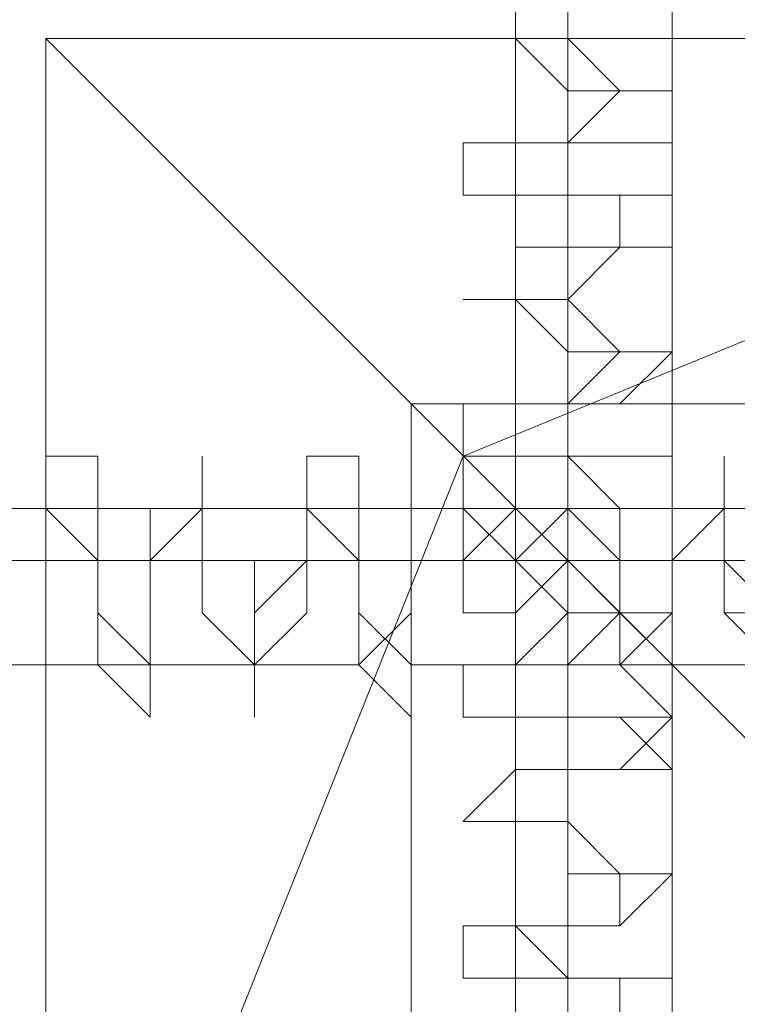
# Model space of a CAD drawing. Units: millimetres. Extents: x -2201 to 9029, y -5347 to 5988.
# Drawn here: x -38 to -27, y 9 to 25 of the extents above; entities that cross this region are included whole.
import ezdxf

# ---------------------------------------------------------------- set-up
doc = ezdxf.new("R2010")
doc.units = ezdxf.units.MM

# ---------------------------------------------------------------- blocks, each defined once
blk = doc.blocks.new('WMF0')
at = {"color": 251, "lineweight": 0}
for points in [[(3166.6607, -5001.0954), (3166.6607, -5005.5361), (3166.6607, -5006.3436)], [(3166.6607, -5001.0954), (3166.6607, -5005.5361), (3166.6607, -5006.3436)], [(3166.6607, -5001.0954), (3166.6607, -5005.5361), (3166.6607, -5006.3436)], [(3166.6607, -5001.0954), (3166.6607, -5005.5361), (3166.6607, -5006.3436)], [(3166.6607, -5001.0954), (3166.6607, -5005.5361), (3166.6607, -5006.3436)], [(3167.0644, -5001.0954), (3167.0644, -5006.3436)], [(3167.0644, -5001.0954), (3167.0644, -5005.5361)], [(3167.0644, -5001.0954), (3167.0644, -5006.3436)], [(3167.0644, -5001.0954), (3167.0644, -5005.5361)], [(3167.0644, -5001.0954), (3167.0644, -5006.3436)], [(3167.0644, -5001.0954), (3167.0644, -5005.5361)], [(3167.0644, -5001.0954), (3167.0644, -5006.3436)], [(3167.0644, -5001.0954), (3167.0644, -5005.5361)], [(3167.0644, -5001.0954), (3167.0644, -5006.3436)], [(3167.0644, -5001.0954), (3167.0644, -5005.5361)], [(3167.8718, -5001.0954), (3167.8718, -5005.9399)], [(3167.8718, -5001.0954), (3167.8718, -5005.9399)], [(3167.8718, -5001.0954), (3167.8718, -5005.9399)], [(3167.8718, -5001.0954), (3167.8718, -5005.9399)], [(3167.8718, -5001.0954), (3167.8718, -5005.9399)], [(3166.6607, -5005.5361), (3166.257, -5005.5361)], [(3166.257, -5005.5361), (3166.6607, -5005.5361)], [(3167.8718, -5013.2065), (3167.8718, -5012.8028), (3167.4681, -5012.8028), (3167.0644, -5012.8028), (3166.6607, -5012.8028), (3166.257, -5012.8028), (3166.257, -5012.3991), (3166.6607, -5012.3991), (3167.0644, -5012.3991), (3167.4681, -5012.3991), (3167.4681, -5011.9954), (3167.8718, -5011.9954), (3167.4681, -5011.9954), (3167.0644, -5011.9954), (3167.0644, -5011.5917), (3166.6607, -5011.5917), (3166.257, -5011.5917), (3166.6607, -5011.188), (3167.0644, -5011.188), (3167.4681, -5011.188), (3167.8718, -5011.188), (3167.8718, -5010.7843), (3167.4681, -5010.7843), (3167.0644, -5010.7843), (3166.6607, -5010.7843), (3166.257, -5010.7843), (3166.257, -5010.3806), (3166.6607, -5010.3806), (3167.0644, -5010.3806), (3167.4681, -5010.3806), (3167.4681, -5009.9769), (3167.8718, -5009.9769), (3167.4681, -5009.9769), (3167.0644, -5009.9769), (3167.0644, -5009.5732), (3166.6607, -5009.5732), (3166.257, -5009.5732), (3166.6607, -5009.1695), (3167.0644, -5009.1695), (3167.4681, -5009.1695), (3167.8718, -5009.1695), (3167.8718, -5008.7658), (3167.4681, -5008.7658), (3167.0644, -5008.7658), (3166.6607, -5008.7658), (3166.257, -5008.7658), (3166.257, -5008.3621), (3166.6607, -5008.3621), (3167.0644, -5008.3621), (3167.4681, -5008.3621), (3167.8718, -5008.3621), (3167.8718, -5007.9584), (3167.4681, -5007.9584), (3167.0644, -5007.9584), (3166.6607, -5007.5547), (3166.257, -5007.5547), (3166.6607, -5007.5547), (3166.6607, -5007.151), (3167.0644, -5007.151), (3167.4681, -5007.151), (3167.8718, -5007.151), (3167.8718, -5006.7473), (3167.4681, -5006.7473), (3167.0644, -5006.7473), (3166.6607, -5006.7473), (3166.257, -5006.7473), (3166.257, -5006.3436), (3166.6607, -5006.3436), (3167.0644, -5006.3436), (3167.4681, -5006.3436), (3167.8718, -5006.3436), (3167.8718, -5005.9399), (3167.4681, -5005.9399), (3167.0644, -5005.9399), (3166.6607, -5005.5361), (3166.257, -5005.5361)], [(3166.6607, -5005.5361), (3166.257, -5005.5361)], [(3166.257, -5005.5361), (3166.6607, -5005.5361)], [(3167.8718, -5013.2065), (3167.8718, -5012.8028), (3167.4681, -5012.8028), (3167.0644, -5012.8028), (3166.6607, -5012.8028), (3166.257, -5012.8028), (3166.257, -5012.3991), (3166.6607, -5012.3991), (3167.0644, -5012.3991), (3167.4681, -5012.3991), (3167.4681, -5011.9954), (3167.8718, -5011.9954), (3167.4681, -5011.9954), (3167.0644, -5011.9954), (3167.0644, -5011.5917), (3166.6607, -5011.5917), (3166.257, -5011.5917), (3166.6607, -5011.188), (3167.0644, -5011.188), (3167.4681, -5011.188), (3167.8718, -5011.188), (3167.8718, -5010.7843), (3167.4681, -5010.7843), (3167.0644, -5010.7843), (3166.6607, -5010.7843), (3166.257, -5010.7843), (3166.257, -5010.3806), (3166.6607, -5010.3806), (3167.0644, -5010.3806), (3167.4681, -5010.3806), (3167.4681, -5009.9769), (3167.8718, -5009.9769), (3167.4681, -5009.9769), (3167.0644, -5009.9769), (3167.0644, -5009.5732), (3166.6607, -5009.5732), (3166.257, -5009.5732), (3166.6607, -5009.1695), (3167.0644, -5009.1695), (3167.4681, -5009.1695), (3167.8718, -5009.1695), (3167.8718, -5008.7658), (3167.4681, -5008.7658), (3167.0644, -5008.7658), (3166.6607, -5008.7658), (3166.257, -5008.7658), (3166.257, -5008.3621), (3166.6607, -5008.3621), (3167.0644, -5008.3621), (3167.4681, -5008.3621), (3167.8718, -5008.3621), (3167.8718, -5007.9584), (3167.4681, -5007.9584), (3167.0644, -5007.9584), (3166.6607, -5007.5547), (3166.257, -5007.5547), (3166.6607, -5007.5547), (3166.6607, -5007.151), (3167.0644, -5007.151), (3167.4681, -5007.151), (3167.8718, -5007.151), (3167.8718, -5006.7473), (3167.4681, -5006.7473), (3167.0644, -5006.7473), (3166.6607, -5006.7473), (3166.257, -5006.7473), (3166.257, -5006.3436), (3166.6607, -5006.3436), (3167.0644, -5006.3436), (3167.4681, -5006.3436), (3167.8718, -5006.3436), (3167.8718, -5005.9399), (3167.4681, -5005.9399), (3167.0644, -5005.9399), (3166.6607, -5005.5361), (3166.257, -5005.5361)], [(3166.6607, -5005.5361), (3166.257, -5005.5361)], [(3166.257, -5005.5361), (3166.6607, -5005.5361)], [(3167.8718, -5013.2065), (3167.8718, -5012.8028), (3167.4681, -5012.8028), (3167.0644, -5012.8028), (3166.6607, -5012.8028), (3166.257, -5012.8028), (3166.257, -5012.3991), (3166.6607, -5012.3991), (3167.0644, -5012.3991), (3167.4681, -5012.3991), (3167.4681, -5011.9954), (3167.8718, -5011.9954), (3167.4681, -5011.9954), (3167.0644, -5011.9954), (3167.0644, -5011.5917), (3166.6607, -5011.5917), (3166.257, -5011.5917), (3166.6607, -5011.188), (3167.0644, -5011.188), (3167.4681, -5011.188), (3167.8718, -5011.188), (3167.8718, -5010.7843), (3167.4681, -5010.7843), (3167.0644, -5010.7843), (3166.6607, -5010.7843), (3166.257, -5010.7843), (3166.257, -5010.3806), (3166.6607, -5010.3806), (3167.0644, -5010.3806), (3167.4681, -5010.3806), (3167.4681, -5009.9769), (3167.8718, -5009.9769), (3167.4681, -5009.9769), (3167.0644, -5009.9769), (3167.0644, -5009.5732), (3166.6607, -5009.5732), (3166.257, -5009.5732), (3166.6607, -5009.1695), (3167.0644, -5009.1695), (3167.4681, -5009.1695), (3167.8718, -5009.1695), (3167.8718, -5008.7658), (3167.4681, -5008.7658), (3167.0644, -5008.7658), (3166.6607, -5008.7658), (3166.257, -5008.7658), (3166.257, -5008.3621), (3166.6607, -5008.3621), (3167.0644, -5008.3621), (3167.4681, -5008.3621), (3167.8718, -5008.3621), (3167.8718, -5007.9584), (3167.4681, -5007.9584), (3167.0644, -5007.9584), (3166.6607, -5007.5547), (3166.257, -5007.5547), (3166.6607, -5007.5547), (3166.6607, -5007.151), (3167.0644, -5007.151), (3167.4681, -5007.151), (3167.8718, -5007.151), (3167.8718, -5006.7473), (3167.4681, -5006.7473), (3167.0644, -5006.7473), (3166.6607, -5006.7473), (3166.257, -5006.7473), (3166.257, -5006.3436), (3166.6607, -5006.3436), (3167.0644, -5006.3436), (3167.4681, -5006.3436), (3167.8718, -5006.3436), (3167.8718, -5005.9399), (3167.4681, -5005.9399), (3167.0644, -5005.9399), (3166.6607, -5005.5361), (3166.257, -5005.5361)], [(3166.6607, -5005.5361), (3166.257, -5005.5361)], [(3166.257, -5005.5361), (3166.6607, -5005.5361)], [(3167.8718, -5013.2065), (3167.8718, -5012.8028), (3167.4681, -5012.8028), (3167.0644, -5012.8028), (3166.6607, -5012.8028), (3166.257, -5012.8028), (3166.257, -5012.3991), (3166.6607, -5012.3991), (3167.0644, -5012.3991), (3167.4681, -5012.3991), (3167.4681, -5011.9954), (3167.8718, -5011.9954), (3167.4681, -5011.9954), (3167.0644, -5011.9954), (3167.0644, -5011.5917), (3166.6607, -5011.5917), (3166.257, -5011.5917), (3166.6607, -5011.188), (3167.0644, -5011.188), (3167.4681, -5011.188), (3167.8718, -5011.188), (3167.8718, -5010.7843), (3167.4681, -5010.7843), (3167.0644, -5010.7843), (3166.6607, -5010.7843), (3166.257, -5010.7843), (3166.257, -5010.3806), (3166.6607, -5010.3806), (3167.0644, -5010.3806), (3167.4681, -5010.3806), (3167.4681, -5009.9769), (3167.8718, -5009.9769), (3167.4681, -5009.9769), (3167.0644, -5009.9769), (3167.0644, -5009.5732), (3166.6607, -5009.5732), (3166.257, -5009.5732), (3166.6607, -5009.1695), (3167.0644, -5009.1695), (3167.4681, -5009.1695), (3167.8718, -5009.1695), (3167.8718, -5008.7658), (3167.4681, -5008.7658), (3167.0644, -5008.7658), (3166.6607, -5008.7658), (3166.257, -5008.7658), (3166.257, -5008.3621), (3166.6607, -5008.3621), (3167.0644, -5008.3621), (3167.4681, -5008.3621), (3167.8718, -5008.3621), (3167.8718, -5007.9584), (3167.4681, -5007.9584), (3167.0644, -5007.9584), (3166.6607, -5007.5547), (3166.257, -5007.5547), (3166.6607, -5007.5547), (3166.6607, -5007.151), (3167.0644, -5007.151), (3167.4681, -5007.151), (3167.8718, -5007.151), (3167.8718, -5006.7473), (3167.4681, -5006.7473), (3167.0644, -5006.7473), (3166.6607, -5006.7473), (3166.257, -5006.7473), (3166.257, -5006.3436), (3166.6607, -5006.3436), (3167.0644, -5006.3436), (3167.4681, -5006.3436), (3167.8718, -5006.3436), (3167.8718, -5005.9399), (3167.4681, -5005.9399), (3167.0644, -5005.9399), (3166.6607, -5005.5361), (3166.257, -5005.5361)], [(3166.6607, -5005.5361), (3166.257, -5005.5361)], [(3166.257, -5005.5361), (3166.6607, -5005.5361)], [(3167.8718, -5013.2065), (3167.8718, -5012.8028), (3167.4681, -5012.8028), (3167.0644, -5012.8028), (3166.6607, -5012.8028), (3166.257, -5012.8028), (3166.257, -5012.3991), (3166.6607, -5012.3991), (3167.0644, -5012.3991), (3167.4681, -5012.3991), (3167.4681, -5011.9954), (3167.8718, -5011.9954), (3167.4681, -5011.9954), (3167.0644, -5011.9954), (3167.0644, -5011.5917), (3166.6607, -5011.5917), (3166.257, -5011.5917), (3166.6607, -5011.188), (3167.0644, -5011.188), (3167.4681, -5011.188), (3167.8718, -5011.188), (3167.8718, -5010.7843), (3167.4681, -5010.7843), (3167.0644, -5010.7843), (3166.6607, -5010.7843), (3166.257, -5010.7843), (3166.257, -5010.3806), (3166.6607, -5010.3806), (3167.0644, -5010.3806), (3167.4681, -5010.3806), (3167.4681, -5009.9769), (3167.8718, -5009.9769), (3167.4681, -5009.9769), (3167.0644, -5009.9769), (3167.0644, -5009.5732), (3166.6607, -5009.5732), (3166.257, -5009.5732), (3166.6607, -5009.1695), (3167.0644, -5009.1695), (3167.4681, -5009.1695), (3167.8718, -5009.1695), (3167.8718, -5008.7658), (3167.4681, -5008.7658), (3167.0644, -5008.7658), (3166.6607, -5008.7658), (3166.257, -5008.7658), (3166.257, -5008.3621), (3166.6607, -5008.3621), (3167.0644, -5008.3621), (3167.4681, -5008.3621), (3167.8718, -5008.3621), (3167.8718, -5007.9584), (3167.4681, -5007.9584), (3167.0644, -5007.9584), (3166.6607, -5007.5547), (3166.257, -5007.5547), (3166.6607, -5007.5547), (3166.6607, -5007.151), (3167.0644, -5007.151), (3167.4681, -5007.151), (3167.8718, -5007.151), (3167.8718, -5006.7473), (3167.4681, -5006.7473), (3167.0644, -5006.7473), (3166.6607, -5006.7473), (3166.257, -5006.7473), (3166.257, -5006.3436), (3166.6607, -5006.3436), (3167.0644, -5006.3436), (3167.4681, -5006.3436), (3167.8718, -5006.3436), (3167.8718, -5005.9399), (3167.4681, -5005.9399), (3167.0644, -5005.9399), (3166.6607, -5005.5361), (3166.257, -5005.5361)], [(3167.8718, -5013.2065), (3167.8718, -5012.8028), (3167.4681, -5012.8028), (3167.0644, -5012.8028), (3166.6607, -5012.3991), (3167.0644, -5012.3991), (3167.0644, -5011.9954), (3167.4681, -5011.9954), (3167.8718, -5011.9954), (3167.4681, -5011.9954), (3167.0644, -5011.5917), (3166.6607, -5011.5917), (3166.6607, -5011.188), (3167.0644, -5011.188), (3167.4681, -5011.188), (3167.8718, -5010.7843), (3167.4681, -5010.7843), (3167.0644, -5010.7843), (3166.6607, -5010.7843), (3166.6607, -5010.3806), (3167.0644, -5010.3806), (3167.4681, -5009.9769), (3167.8718, -5009.9769), (3167.4681, -5009.9769), (3167.0644, -5009.5732), (3166.6607, -5009.5732), (3166.6607, -5009.1695), (3167.0644, -5009.1695), (3167.4681, -5009.1695), (3167.8718, -5009.1695), (3167.8718, -5008.7658), (3167.4681, -5008.7658), (3167.0644, -5008.7658), (3166.6607, -5008.7658), (3166.6607, -5008.3621), (3167.0644, -5008.3621), (3167.4681, -5007.9584), (3167.8718, -5007.9584), (3167.4681, -5007.9584), (3167.0644, -5007.5547), (3166.6607, -5007.5547), (3166.6607, -5007.151), (3167.0644, -5007.151), (3167.4681, -5007.151), (3167.8718, -5007.151), (3167.8718, -5006.7473), (3167.4681, -5006.7473), (3167.0644, -5006.7473), (3166.6607, -5006.7473), (3166.6607, -5006.3436), (3167.0644, -5006.3436), (3167.4681, -5005.9399), (3167.8718, -5005.9399), (3167.4681, -5005.9399), (3167.0644, -5005.5361), (3166.6607, -5005.5361)], [(3166.6607, -5005.5361), (3167.0644, -5005.9399), (3167.4681, -5005.9399), (3167.8718, -5005.9399), (3167.8718, -5006.3436), (3167.4681, -5006.3436), (3167.0644, -5006.3436), (3166.6607, -5006.3436), (3166.6607, -5006.7473), (3167.0644, -5006.7473), (3167.4681, -5006.7473), (3167.4681, -5007.151), (3167.8718, -5007.151), (3167.4681, -5007.151), (3167.0644, -5007.5547), (3166.6607, -5007.5547), (3167.0644, -5007.9584), (3167.4681, -5007.9584), (3167.8718, -5007.9584), (3167.4681, -5008.3621), (3167.0644, -5008.3621), (3166.6607, -5008.3621), (3166.6607, -5008.7658), (3167.0644, -5008.7658), (3167.4681, -5009.1695), (3167.8718, -5009.1695), (3167.4681, -5009.1695), (3167.0644, -5009.1695), (3166.6607, -5009.5732), (3167.0644, -5009.9769), (3167.4681, -5009.9769), (3167.8718, -5009.9769), (3167.4681, -5010.3806), (3167.0644, -5010.3806), (3166.6607, -5010.3806), (3166.6607, -5010.7843), (3167.0644, -5010.7843), (3167.4681, -5010.7843), (3167.8718, -5011.188), (3167.4681, -5011.188), (3167.0644, -5011.188), (3167.0644, -5011.5917), (3166.6607, -5011.5917), (3167.0644, -5011.5917), (3167.0644, -5011.9954), (3167.4681, -5011.9954), (3167.8718, -5011.9954), (3167.4681, -5012.3991), (3167.0644, -5012.3991), (3166.6607, -5012.3991), (3166.6607, -5012.8028), (3167.0644, -5012.8028), (3167.4681, -5012.8028), (3167.4681, -5013.2065)], [(3167.8718, -5013.2065), (3167.8718, -5012.8028), (3167.4681, -5012.8028), (3167.0644, -5012.8028), (3166.6607, -5012.3991), (3167.0644, -5012.3991), (3167.0644, -5011.9954), (3167.4681, -5011.9954), (3167.8718, -5011.9954), (3167.4681, -5011.9954), (3167.0644, -5011.5917), (3166.6607, -5011.5917), (3166.6607, -5011.188), (3167.0644, -5011.188), (3167.4681, -5011.188), (3167.8718, -5010.7843), (3167.4681, -5010.7843), (3167.0644, -5010.7843), (3166.6607, -5010.7843), (3166.6607, -5010.3806), (3167.0644, -5010.3806), (3167.4681, -5009.9769), (3167.8718, -5009.9769), (3167.4681, -5009.9769), (3167.0644, -5009.5732), (3166.6607, -5009.5732), (3166.6607, -5009.1695), (3167.0644, -5009.1695), (3167.4681, -5009.1695), (3167.8718, -5009.1695), (3167.8718, -5008.7658), (3167.4681, -5008.7658), (3167.0644, -5008.7658), (3166.6607, -5008.7658), (3166.6607, -5008.3621), (3167.0644, -5008.3621), (3167.4681, -5007.9584), (3167.8718, -5007.9584), (3167.4681, -5007.9584), (3167.0644, -5007.5547), (3166.6607, -5007.5547), (3166.6607, -5007.151), (3167.0644, -5007.151), (3167.4681, -5007.151), (3167.8718, -5007.151), (3167.8718, -5006.7473), (3167.4681, -5006.7473), (3167.0644, -5006.7473), (3166.6607, -5006.7473), (3166.6607, -5006.3436), (3167.0644, -5006.3436), (3167.4681, -5005.9399), (3167.8718, -5005.9399), (3167.4681, -5005.9399), (3167.0644, -5005.5361), (3166.6607, -5005.5361)], [(3166.6607, -5005.5361), (3167.0644, -5005.9399), (3167.4681, -5005.9399), (3167.8718, -5005.9399), (3167.8718, -5006.3436), (3167.4681, -5006.3436), (3167.0644, -5006.3436), (3166.6607, -5006.3436), (3166.6607, -5006.7473), (3167.0644, -5006.7473), (3167.4681, -5006.7473), (3167.4681, -5007.151), (3167.8718, -5007.151), (3167.4681, -5007.151), (3167.0644, -5007.5547), (3166.6607, -5007.5547), (3167.0644, -5007.9584), (3167.4681, -5007.9584), (3167.8718, -5007.9584), (3167.4681, -5008.3621), (3167.0644, -5008.3621), (3166.6607, -5008.3621), (3166.6607, -5008.7658), (3167.0644, -5008.7658), (3167.4681, -5009.1695), (3167.8718, -5009.1695), (3167.4681, -5009.1695), (3167.0644, -5009.1695), (3166.6607, -5009.5732), (3167.0644, -5009.9769), (3167.4681, -5009.9769), (3167.8718, -5009.9769), (3167.4681, -5010.3806), (3167.0644, -5010.3806), (3166.6607, -5010.3806), (3166.6607, -5010.7843), (3167.0644, -5010.7843), (3167.4681, -5010.7843), (3167.8718, -5011.188), (3167.4681, -5011.188), (3167.0644, -5011.188), (3167.0644, -5011.5917), (3166.6607, -5011.5917), (3167.0644, -5011.5917), (3167.0644, -5011.9954), (3167.4681, -5011.9954), (3167.8718, -5011.9954), (3167.4681, -5012.3991), (3167.0644, -5012.3991), (3166.6607, -5012.3991), (3166.6607, -5012.8028), (3167.0644, -5012.8028), (3167.4681, -5012.8028), (3167.4681, -5013.2065)], [(3167.8718, -5013.2065), (3167.8718, -5012.8028), (3167.4681, -5012.8028), (3167.0644, -5012.8028), (3166.6607, -5012.3991), (3167.0644, -5012.3991), (3167.0644, -5011.9954), (3167.4681, -5011.9954), (3167.8718, -5011.9954), (3167.4681, -5011.9954), (3167.0644, -5011.5917), (3166.6607, -5011.5917), (3166.6607, -5011.188), (3167.0644, -5011.188), (3167.4681, -5011.188), (3167.8718, -5010.7843), (3167.4681, -5010.7843), (3167.0644, -5010.7843), (3166.6607, -5010.7843), (3166.6607, -5010.3806), (3167.0644, -5010.3806), (3167.4681, -5009.9769), (3167.8718, -5009.9769), (3167.4681, -5009.9769), (3167.0644, -5009.5732), (3166.6607, -5009.5732), (3166.6607, -5009.1695), (3167.0644, -5009.1695), (3167.4681, -5009.1695), (3167.8718, -5009.1695), (3167.8718, -5008.7658), (3167.4681, -5008.7658), (3167.0644, -5008.7658), (3166.6607, -5008.7658), (3166.6607, -5008.3621), (3167.0644, -5008.3621), (3167.4681, -5007.9584), (3167.8718, -5007.9584), (3167.4681, -5007.9584), (3167.0644, -5007.5547), (3166.6607, -5007.5547), (3166.6607, -5007.151), (3167.0644, -5007.151), (3167.4681, -5007.151), (3167.8718, -5007.151), (3167.8718, -5006.7473), (3167.4681, -5006.7473), (3167.0644, -5006.7473), (3166.6607, -5006.7473), (3166.6607, -5006.3436), (3167.0644, -5006.3436), (3167.4681, -5005.9399), (3167.8718, -5005.9399), (3167.4681, -5005.9399), (3167.0644, -5005.5361), (3166.6607, -5005.5361)], [(3166.6607, -5005.5361), (3167.0644, -5005.9399), (3167.4681, -5005.9399), (3167.8718, -5005.9399), (3167.8718, -5006.3436), (3167.4681, -5006.3436), (3167.0644, -5006.3436), (3166.6607, -5006.3436), (3166.6607, -5006.7473), (3167.0644, -5006.7473), (3167.4681, -5006.7473), (3167.4681, -5007.151), (3167.8718, -5007.151), (3167.4681, -5007.151), (3167.0644, -5007.5547), (3166.6607, -5007.5547), (3167.0644, -5007.9584), (3167.4681, -5007.9584), (3167.8718, -5007.9584), (3167.4681, -5008.3621), (3167.0644, -5008.3621), (3166.6607, -5008.3621), (3166.6607, -5008.7658), (3167.0644, -5008.7658), (3167.4681, -5009.1695), (3167.8718, -5009.1695), (3167.4681, -5009.1695), (3167.0644, -5009.1695), (3166.6607, -5009.5732), (3167.0644, -5009.9769), (3167.4681, -5009.9769), (3167.8718, -5009.9769), (3167.4681, -5010.3806), (3167.0644, -5010.3806), (3166.6607, -5010.3806), (3166.6607, -5010.7843), (3167.0644, -5010.7843), (3167.4681, -5010.7843), (3167.8718, -5011.188), (3167.4681, -5011.188), (3167.0644, -5011.188), (3167.0644, -5011.5917), (3166.6607, -5011.5917), (3167.0644, -5011.5917), (3167.0644, -5011.9954), (3167.4681, -5011.9954), (3167.8718, -5011.9954), (3167.4681, -5012.3991), (3167.0644, -5012.3991), (3166.6607, -5012.3991), (3166.6607, -5012.8028), (3167.0644, -5012.8028), (3167.4681, -5012.8028), (3167.4681, -5013.2065)], [(3167.8718, -5013.2065), (3167.8718, -5012.8028), (3167.4681, -5012.8028), (3167.0644, -5012.8028), (3166.6607, -5012.3991), (3167.0644, -5012.3991), (3167.0644, -5011.9954), (3167.4681, -5011.9954), (3167.8718, -5011.9954), (3167.4681, -5011.9954), (3167.0644, -5011.5917), (3166.6607, -5011.5917), (3166.6607, -5011.188), (3167.0644, -5011.188), (3167.4681, -5011.188), (3167.8718, -5010.7843), (3167.4681, -5010.7843), (3167.0644, -5010.7843), (3166.6607, -5010.7843), (3166.6607, -5010.3806), (3167.0644, -5010.3806), (3167.4681, -5009.9769), (3167.8718, -5009.9769), (3167.4681, -5009.9769), (3167.0644, -5009.5732), (3166.6607, -5009.5732), (3166.6607, -5009.1695), (3167.0644, -5009.1695), (3167.4681, -5009.1695), (3167.8718, -5009.1695), (3167.8718, -5008.7658), (3167.4681, -5008.7658), (3167.0644, -5008.7658), (3166.6607, -5008.7658), (3166.6607, -5008.3621), (3167.0644, -5008.3621), (3167.4681, -5007.9584), (3167.8718, -5007.9584), (3167.4681, -5007.9584), (3167.0644, -5007.5547), (3166.6607, -5007.5547), (3166.6607, -5007.151), (3167.0644, -5007.151), (3167.4681, -5007.151), (3167.8718, -5007.151), (3167.8718, -5006.7473), (3167.4681, -5006.7473), (3167.0644, -5006.7473), (3166.6607, -5006.7473), (3166.6607, -5006.3436), (3167.0644, -5006.3436), (3167.4681, -5005.9399), (3167.8718, -5005.9399), (3167.4681, -5005.9399), (3167.0644, -5005.5361), (3166.6607, -5005.5361)], [(3166.6607, -5005.5361), (3167.0644, -5005.9399), (3167.4681, -5005.9399), (3167.8718, -5005.9399), (3167.8718, -5006.3436), (3167.4681, -5006.3436), (3167.0644, -5006.3436), (3166.6607, -5006.3436), (3166.6607, -5006.7473), (3167.0644, -5006.7473), (3167.4681, -5006.7473), (3167.4681, -5007.151), (3167.8718, -5007.151), (3167.4681, -5007.151), (3167.0644, -5007.5547), (3166.6607, -5007.5547), (3167.0644, -5007.9584), (3167.4681, -5007.9584), (3167.8718, -5007.9584), (3167.4681, -5008.3621), (3167.0644, -5008.3621), (3166.6607, -5008.3621), (3166.6607, -5008.7658), (3167.0644, -5008.7658), (3167.4681, -5009.1695), (3167.8718, -5009.1695), (3167.4681, -5009.1695), (3167.0644, -5009.1695), (3166.6607, -5009.5732), (3167.0644, -5009.9769), (3167.4681, -5009.9769), (3167.8718, -5009.9769), (3167.4681, -5010.3806), (3167.0644, -5010.3806), (3166.6607, -5010.3806), (3166.6607, -5010.7843), (3167.0644, -5010.7843), (3167.4681, -5010.7843), (3167.8718, -5011.188), (3167.4681, -5011.188), (3167.0644, -5011.188), (3167.0644, -5011.5917), (3166.6607, -5011.5917), (3167.0644, -5011.5917), (3167.0644, -5011.9954), (3167.4681, -5011.9954), (3167.8718, -5011.9954), (3167.4681, -5012.3991), (3167.0644, -5012.3991), (3166.6607, -5012.3991), (3166.6607, -5012.8028), (3167.0644, -5012.8028), (3167.4681, -5012.8028), (3167.4681, -5013.2065)], [(3167.8718, -5013.2065), (3167.8718, -5012.8028), (3167.4681, -5012.8028), (3167.0644, -5012.8028), (3166.6607, -5012.3991), (3167.0644, -5012.3991), (3167.0644, -5011.9954), (3167.4681, -5011.9954), (3167.8718, -5011.9954), (3167.4681, -5011.9954), (3167.0644, -5011.5917), (3166.6607, -5011.5917), (3166.6607, -5011.188), (3167.0644, -5011.188), (3167.4681, -5011.188), (3167.8718, -5010.7843), (3167.4681, -5010.7843), (3167.0644, -5010.7843), (3166.6607, -5010.7843), (3166.6607, -5010.3806), (3167.0644, -5010.3806), (3167.4681, -5009.9769), (3167.8718, -5009.9769), (3167.4681, -5009.9769), (3167.0644, -5009.5732), (3166.6607, -5009.5732), (3166.6607, -5009.1695), (3167.0644, -5009.1695), (3167.4681, -5009.1695), (3167.8718, -5009.1695), (3167.8718, -5008.7658), (3167.4681, -5008.7658), (3167.0644, -5008.7658), (3166.6607, -5008.7658), (3166.6607, -5008.3621), (3167.0644, -5008.3621), (3167.4681, -5007.9584), (3167.8718, -5007.9584), (3167.4681, -5007.9584), (3167.0644, -5007.5547), (3166.6607, -5007.5547), (3166.6607, -5007.151), (3167.0644, -5007.151), (3167.4681, -5007.151), (3167.8718, -5007.151), (3167.8718, -5006.7473), (3167.4681, -5006.7473), (3167.0644, -5006.7473), (3166.6607, -5006.7473), (3166.6607, -5006.3436), (3167.0644, -5006.3436), (3167.4681, -5005.9399), (3167.8718, -5005.9399), (3167.4681, -5005.9399), (3167.0644, -5005.5361), (3166.6607, -5005.5361)], [(3166.6607, -5005.5361), (3167.0644, -5005.9399), (3167.4681, -5005.9399), (3167.8718, -5005.9399), (3167.8718, -5006.3436), (3167.4681, -5006.3436), (3167.0644, -5006.3436), (3166.6607, -5006.3436), (3166.6607, -5006.7473), (3167.0644, -5006.7473), (3167.4681, -5006.7473), (3167.4681, -5007.151), (3167.8718, -5007.151), (3167.4681, -5007.151), (3167.0644, -5007.5547), (3166.6607, -5007.5547), (3167.0644, -5007.9584), (3167.4681, -5007.9584), (3167.8718, -5007.9584), (3167.4681, -5008.3621), (3167.0644, -5008.3621), (3166.6607, -5008.3621), (3166.6607, -5008.7658), (3167.0644, -5008.7658), (3167.4681, -5009.1695), (3167.8718, -5009.1695), (3167.4681, -5009.1695), (3167.0644, -5009.1695), (3166.6607, -5009.5732), (3167.0644, -5009.9769), (3167.4681, -5009.9769), (3167.8718, -5009.9769), (3167.4681, -5010.3806), (3167.0644, -5010.3806), (3166.6607, -5010.3806), (3166.6607, -5010.7843), (3167.0644, -5010.7843), (3167.4681, -5010.7843), (3167.8718, -5011.188), (3167.4681, -5011.188), (3167.0644, -5011.188), (3167.0644, -5011.5917), (3166.6607, -5011.5917), (3167.0644, -5011.5917), (3167.0644, -5011.9954), (3167.4681, -5011.9954), (3167.8718, -5011.9954), (3167.4681, -5012.3991), (3167.0644, -5012.3991), (3166.6607, -5012.3991), (3166.6607, -5012.8028), (3167.0644, -5012.8028), (3167.4681, -5012.8028), (3167.4681, -5013.2065)], [(3167.0644, -5005.9399), (3167.0644, -5006.7473)], [(3167.0644, -5005.9399), (3167.0644, -5006.7473)], [(3167.0644, -5005.9399), (3167.0644, -5006.7473)], [(3167.0644, -5005.9399), (3167.0644, -5006.7473)], [(3167.0644, -5005.9399), (3167.0644, -5006.7473)], [(3167.8718, -5005.9399), (3167.8718, -5007.151)], [(3167.8718, -5005.9399), (3167.8718, -5007.151)], [(3167.8718, -5005.9399), (3167.8718, -5007.151)], [(3167.8718, -5005.9399), (3167.8718, -5007.151)], [(3167.8718, -5005.9399), (3167.8718, -5007.151)], [(3167.0644, -5006.3436), (3167.0644, -5007.151)], [(3167.0644, -5006.3436), (3167.0644, -5007.151)], [(3167.0644, -5006.3436), (3167.0644, -5007.151)], [(3167.0644, -5006.3436), (3167.0644, -5007.151)], [(3167.0644, -5006.3436), (3167.0644, -5007.151)], [(3166.6607, -5006.7473), (3166.6607, -5007.5547)], [(3166.6607, -5006.7473), (3166.6607, -5007.5547)], [(3166.6607, -5006.7473), (3166.6607, -5007.5547)], [(3166.6607, -5006.7473), (3166.6607, -5007.5547)], [(3166.6607, -5006.7473), (3166.6607, -5007.5547)], [(3167.0644, -5006.7473), (3167.0644, -5007.5547)], [(3167.0644, -5006.7473), (3167.0644, -5007.5547)], [(3167.0644, -5006.7473), (3167.0644, -5007.5547)], [(3167.0644, -5006.7473), (3167.0644, -5007.5547)], [(3167.0644, -5006.7473), (3167.0644, -5007.5547)], [(3167.0644, -5007.151), (3167.0644, -5008.3621)], [(3167.0644, -5007.151), (3167.0644, -5008.3621)], [(3167.0644, -5007.151), (3167.0644, -5008.3621)], [(3167.0644, -5007.151), (3167.0644, -5008.3621)], [(3167.0644, -5007.151), (3167.0644, -5008.3621)], [(3167.8718, -5007.151), (3167.8718, -5007.9584)], [(3167.8718, -5007.151), (3167.8718, -5007.9584)], [(3167.8718, -5007.151), (3167.8718, -5007.9584)], [(3167.8718, -5007.151), (3167.8718, -5007.9584)], [(3167.8718, -5007.151), (3167.8718, -5007.9584)], [(3166.6607, -5007.5547), (3166.6607, -5008.3621)], [(3166.6607, -5007.5547), (3166.6607, -5008.3621)], [(3166.6607, -5007.5547), (3166.6607, -5008.3621)], [(3166.6607, -5007.5547), (3166.6607, -5008.3621)], [(3166.6607, -5007.5547), (3166.6607, -5008.3621)], [(3167.0644, -5007.9584), (3167.0644, -5008.7658)], [(3167.0644, -5007.9584), (3167.0644, -5008.7658)], [(3167.0644, -5007.9584), (3167.0644, -5008.7658)], [(3167.0644, -5007.9584), (3167.0644, -5008.7658)], [(3167.0644, -5007.9584), (3167.0644, -5008.7658)], [(3167.8718, -5007.9584), (3167.8718, -5008.7658)], [(3167.8718, -5007.9584), (3167.8718, -5008.7658)], [(3167.8718, -5007.9584), (3167.8718, -5008.7658)], [(3167.8718, -5007.9584), (3167.8718, -5008.7658)], [(3167.8718, -5007.9584), (3167.8718, -5008.7658)], [(3167.0644, -5008.3621), (3167.0644, -5009.1695)], [(3167.0644, -5008.3621), (3167.0644, -5009.1695)], [(3167.0644, -5008.3621), (3167.0644, -5009.1695)], [(3167.0644, -5008.3621), (3167.0644, -5009.1695)], [(3167.0644, -5008.3621), (3167.0644, -5009.1695)], [(3168.6792, -5009.9769), (3168.2755, -5009.9769), (3168.2755, -5009.5732), (3168.2755, -5009.1695), (3168.2755, -5008.7658), (3168.2755, -5009.1695), (3167.8718, -5009.1695), (3167.8718, -5009.5732), (3167.8718, -5009.9769), (3167.8718, -5010.3806), (3167.8718, -5010.7843), (3167.4681, -5010.3806), (3167.4681, -5009.9769), (3167.4681, -5009.5732), (3167.4681, -5009.1695), (3167.0644, -5008.7658), (3167.0644, -5009.1695), (3167.0644, -5009.5732), (3167.0644, -5009.9769), (3166.6607, -5010.3806), (3166.6607, -5010.7843), (3166.6607, -5010.3806), (3166.6607, -5009.9769), (3166.257, -5009.9769), (3166.257, -5009.5732), (3166.257, -5009.1695), (3166.257, -5008.7658), (3166.257, -5009.1695), (3165.8533, -5009.1695), (3165.8533, -5009.5732), (3165.8533, -5009.9769), (3165.8533, -5010.3806), (3165.8533, -5010.7843), (3165.4495, -5010.3806), (3165.4495, -5009.9769), (3165.4495, -5009.5732), (3165.4495, -5009.1695), (3165.4495, -5008.7658), (3165.0458, -5008.7658), (3165.0458, -5009.1695), (3165.0458, -5009.5732), (3165.0458, -5009.9769), (3164.6421, -5010.3806), (3164.6421, -5010.7843), (3164.6421, -5010.3806), (3164.6421, -5009.9769), (3164.6421, -5009.5732), (3164.2384, -5009.5732), (3164.2384, -5009.1695), (3164.2384, -5008.7658), (3164.2384, -5009.1695), (3163.8347, -5009.1695), (3163.8347, -5009.5732), (3163.8347, -5009.9769), (3163.8347, -5010.3806), (3163.8347, -5010.7843), (3163.431, -5010.3806), (3163.431, -5009.9769), (3163.431, -5009.5732), (3163.431, -5009.1695), (3163.431, -5008.7658), (3163.0273, -5008.7658), (3163.0273, -5009.1695), (3163.0273, -5009.5732)], [(3168.6792, -5009.9769), (3168.2755, -5009.9769), (3168.2755, -5009.5732), (3168.2755, -5009.1695), (3168.2755, -5008.7658), (3168.2755, -5009.1695), (3167.8718, -5009.1695), (3167.8718, -5009.5732), (3167.8718, -5009.9769), (3167.8718, -5010.3806), (3167.8718, -5010.7843), (3167.4681, -5010.3806), (3167.4681, -5009.9769), (3167.4681, -5009.5732), (3167.4681, -5009.1695), (3167.0644, -5008.7658), (3167.0644, -5009.1695), (3167.0644, -5009.5732), (3167.0644, -5009.9769), (3166.6607, -5010.3806), (3166.6607, -5010.7843), (3166.6607, -5010.3806), (3166.6607, -5009.9769), (3166.257, -5009.9769), (3166.257, -5009.5732), (3166.257, -5009.1695), (3166.257, -5008.7658), (3166.257, -5009.1695), (3165.8533, -5009.1695), (3165.8533, -5009.5732), (3165.8533, -5009.9769), (3165.8533, -5010.3806), (3165.8533, -5010.7843), (3165.4495, -5010.3806), (3165.4495, -5009.9769), (3165.4495, -5009.5732), (3165.4495, -5009.1695), (3165.4495, -5008.7658), (3165.0458, -5008.7658), (3165.0458, -5009.1695), (3165.0458, -5009.5732), (3165.0458, -5009.9769), (3164.6421, -5010.3806), (3164.6421, -5010.7843), (3164.6421, -5010.3806), (3164.6421, -5009.9769), (3164.6421, -5009.5732), (3164.2384, -5009.5732), (3164.2384, -5009.1695), (3164.2384, -5008.7658), (3164.2384, -5009.1695), (3163.8347, -5009.1695), (3163.8347, -5009.5732), (3163.8347, -5009.9769), (3163.8347, -5010.3806), (3163.8347, -5010.7843), (3163.431, -5010.3806), (3163.431, -5009.9769), (3163.431, -5009.5732), (3163.431, -5009.1695), (3163.431, -5008.7658), (3163.0273, -5008.7658), (3163.0273, -5009.1695), (3163.0273, -5009.5732)], [(3168.6792, -5009.9769), (3168.2755, -5009.9769), (3168.2755, -5009.5732), (3168.2755, -5009.1695), (3168.2755, -5008.7658), (3168.2755, -5009.1695), (3167.8718, -5009.1695), (3167.8718, -5009.5732), (3167.8718, -5009.9769), (3167.8718, -5010.3806), (3167.8718, -5010.7843), (3167.4681, -5010.3806), (3167.4681, -5009.9769), (3167.4681, -5009.5732), (3167.4681, -5009.1695), (3167.0644, -5008.7658), (3167.0644, -5009.1695), (3167.0644, -5009.5732), (3167.0644, -5009.9769), (3166.6607, -5010.3806), (3166.6607, -5010.7843), (3166.6607, -5010.3806), (3166.6607, -5009.9769), (3166.257, -5009.9769), (3166.257, -5009.5732), (3166.257, -5009.1695), (3166.257, -5008.7658), (3166.257, -5009.1695), (3165.8533, -5009.1695), (3165.8533, -5009.5732), (3165.8533, -5009.9769), (3165.8533, -5010.3806), (3165.8533, -5010.7843), (3165.4495, -5010.3806), (3165.4495, -5009.9769), (3165.4495, -5009.5732), (3165.4495, -5009.1695), (3165.4495, -5008.7658), (3165.0458, -5008.7658), (3165.0458, -5009.1695), (3165.0458, -5009.5732), (3165.0458, -5009.9769), (3164.6421, -5010.3806), (3164.6421, -5010.7843), (3164.6421, -5010.3806), (3164.6421, -5009.9769), (3164.6421, -5009.5732), (3164.2384, -5009.5732), (3164.2384, -5009.1695), (3164.2384, -5008.7658), (3164.2384, -5009.1695), (3163.8347, -5009.1695), (3163.8347, -5009.5732), (3163.8347, -5009.9769), (3163.8347, -5010.3806), (3163.8347, -5010.7843), (3163.431, -5010.3806), (3163.431, -5009.9769), (3163.431, -5009.5732), (3163.431, -5009.1695), (3163.431, -5008.7658), (3163.0273, -5008.7658), (3163.0273, -5009.1695), (3163.0273, -5009.5732)], [(3166.6607, -5008.7658), (3166.6607, -5009.5732)], [(3166.6607, -5008.7658), (3166.6607, -5009.5732)], [(3166.6607, -5008.7658), (3166.6607, -5009.5732)], [(3166.6607, -5008.7658), (3166.6607, -5009.5732)], [(3166.6607, -5008.7658), (3166.6607, -5009.5732)], [(3167.0644, -5008.7658), (3167.0644, -5009.5732)], [(3167.0644, -5008.7658), (3167.0644, -5009.5732)], [(3167.0644, -5008.7658), (3167.0644, -5009.5732)], [(3167.0644, -5008.7658), (3167.0644, -5009.5732)], [(3167.0644, -5008.7658), (3167.0644, -5009.5732)], [(3158.5866, -5009.1695), (3163.0273, -5009.1695)], [(3158.5866, -5009.1695), (3163.0273, -5009.1695)], [(3158.5866, -5009.1695), (3163.0273, -5009.1695)], [(3168.6792, -5010.3806), (3168.2755, -5009.9769), (3168.2755, -5009.5732), (3168.2755, -5009.1695), (3167.8718, -5009.1695), (3167.8718, -5009.5732), (3167.8718, -5009.9769), (3167.8718, -5010.3806), (3167.4681, -5010.3806), (3167.4681, -5009.9769), (3167.4681, -5009.5732), (3167.0644, -5009.1695), (3167.0644, -5009.5732), (3166.6607, -5009.9769), (3166.6607, -5010.3806), (3166.6607, -5009.9769), (3166.257, -5009.9769), (3166.257, -5009.5732), (3166.257, -5009.1695), (3165.8533, -5009.1695), (3165.8533, -5009.5732), (3165.8533, -5009.9769), (3165.4495, -5010.3806), (3165.4495, -5009.9769), (3165.4495, -5009.5732), (3165.0458, -5009.1695), (3165.0458, -5009.5732), (3164.6421, -5009.9769), (3164.6421, -5010.3806), (3164.2384, -5009.9769), (3164.2384, -5009.5732), (3164.2384, -5009.1695), (3163.8347, -5009.5732), (3163.8347, -5009.9769), (3163.8347, -5010.3806), (3163.431, -5010.3806), (3163.431, -5009.9769), (3163.431, -5009.5732), (3163.0273, -5009.1695), (3163.0273, -5009.5732)], [(3163.0273, -5009.5732), (3163.0273, -5009.1695), (3163.431, -5009.1695), (3163.431, -5009.5732), (3163.431, -5009.9769), (3163.8347, -5010.3806), (3163.8347, -5009.9769), (3163.8347, -5009.5732), (3164.2384, -5009.1695), (3164.2384, -5009.5732), (3164.6421, -5009.5732), (3164.6421, -5009.9769), (3164.6421, -5010.3806), (3165.0458, -5009.9769), (3165.0458, -5009.5732), (3165.0458, -5009.1695), (3165.4495, -5009.1695), (3165.4495, -5009.5732), (3165.4495, -5009.9769), (3165.8533, -5010.3806), (3165.8533, -5009.9769), (3165.8533, -5009.5732), (3166.257, -5009.5732), (3166.257, -5009.1695), (3166.6607, -5009.5732), (3166.6607, -5009.9769), (3166.6607, -5010.3806), (3167.0644, -5009.9769), (3167.0644, -5009.5732), (3167.0644, -5009.1695), (3167.4681, -5009.1695), (3167.4681, -5009.5732), (3167.4681, -5009.9769), (3167.8718, -5010.3806), (3167.8718, -5009.9769), (3167.8718, -5009.5732), (3168.2755, -5009.1695), (3168.2755, -5009.5732), (3168.6792, -5009.9769)], [(3168.6792, -5010.3806), (3168.2755, -5009.9769), (3168.2755, -5009.5732), (3168.2755, -5009.1695), (3167.8718, -5009.1695), (3167.8718, -5009.5732), (3167.8718, -5009.9769), (3167.8718, -5010.3806), (3167.4681, -5010.3806), (3167.4681, -5009.9769), (3167.4681, -5009.5732), (3167.0644, -5009.1695), (3167.0644, -5009.5732), (3166.6607, -5009.9769), (3166.6607, -5010.3806), (3166.6607, -5009.9769), (3166.257, -5009.9769), (3166.257, -5009.5732), (3166.257, -5009.1695), (3165.8533, -5009.1695), (3165.8533, -5009.5732), (3165.8533, -5009.9769), (3165.4495, -5010.3806), (3165.4495, -5009.9769), (3165.4495, -5009.5732), (3165.0458, -5009.1695), (3165.0458, -5009.5732), (3164.6421, -5009.9769), (3164.6421, -5010.3806), (3164.2384, -5009.9769), (3164.2384, -5009.5732), (3164.2384, -5009.1695), (3163.8347, -5009.5732), (3163.8347, -5009.9769), (3163.8347, -5010.3806), (3163.431, -5010.3806), (3163.431, -5009.9769), (3163.431, -5009.5732), (3163.0273, -5009.1695), (3163.0273, -5009.5732)], [(3163.0273, -5009.5732), (3163.0273, -5009.1695), (3163.431, -5009.1695), (3163.431, -5009.5732), (3163.431, -5009.9769), (3163.8347, -5010.3806), (3163.8347, -5009.9769), (3163.8347, -5009.5732), (3164.2384, -5009.1695), (3164.2384, -5009.5732), (3164.6421, -5009.5732), (3164.6421, -5009.9769), (3164.6421, -5010.3806), (3165.0458, -5009.9769), (3165.0458, -5009.5732), (3165.0458, -5009.1695), (3165.4495, -5009.1695), (3165.4495, -5009.5732), (3165.4495, -5009.9769), (3165.8533, -5010.3806), (3165.8533, -5009.9769), (3165.8533, -5009.5732), (3166.257, -5009.5732), (3166.257, -5009.1695), (3166.6607, -5009.5732), (3166.6607, -5009.9769), (3166.6607, -5010.3806), (3167.0644, -5009.9769), (3167.0644, -5009.5732), (3167.0644, -5009.1695), (3167.4681, -5009.1695), (3167.4681, -5009.5732), (3167.4681, -5009.9769), (3167.8718, -5010.3806), (3167.8718, -5009.9769), (3167.8718, -5009.5732), (3168.2755, -5009.1695), (3168.2755, -5009.5732), (3168.6792, -5009.9769)], [(3168.6792, -5010.3806), (3168.2755, -5009.9769), (3168.2755, -5009.5732), (3168.2755, -5009.1695), (3167.8718, -5009.1695), (3167.8718, -5009.5732), (3167.8718, -5009.9769), (3167.8718, -5010.3806), (3167.4681, -5010.3806), (3167.4681, -5009.9769), (3167.4681, -5009.5732), (3167.0644, -5009.1695), (3167.0644, -5009.5732), (3166.6607, -5009.9769), (3166.6607, -5010.3806), (3166.6607, -5009.9769), (3166.257, -5009.9769), (3166.257, -5009.5732), (3166.257, -5009.1695), (3165.8533, -5009.1695), (3165.8533, -5009.5732), (3165.8533, -5009.9769), (3165.4495, -5010.3806), (3165.4495, -5009.9769), (3165.4495, -5009.5732), (3165.0458, -5009.1695), (3165.0458, -5009.5732), (3164.6421, -5009.9769), (3164.6421, -5010.3806), (3164.2384, -5009.9769), (3164.2384, -5009.5732), (3164.2384, -5009.1695), (3163.8347, -5009.5732), (3163.8347, -5009.9769), (3163.8347, -5010.3806), (3163.431, -5010.3806), (3163.431, -5009.9769), (3163.431, -5009.5732), (3163.0273, -5009.1695), (3163.0273, -5009.5732)], [(3163.0273, -5009.5732), (3163.0273, -5009.1695), (3163.431, -5009.1695), (3163.431, -5009.5732), (3163.431, -5009.9769), (3163.8347, -5010.3806), (3163.8347, -5009.9769), (3163.8347, -5009.5732), (3164.2384, -5009.1695), (3164.2384, -5009.5732), (3164.6421, -5009.5732), (3164.6421, -5009.9769), (3164.6421, -5010.3806), (3165.0458, -5009.9769), (3165.0458, -5009.5732), (3165.0458, -5009.1695), (3165.4495, -5009.1695), (3165.4495, -5009.5732), (3165.4495, -5009.9769), (3165.8533, -5010.3806), (3165.8533, -5009.9769), (3165.8533, -5009.5732), (3166.257, -5009.5732), (3166.257, -5009.1695), (3166.6607, -5009.5732), (3166.6607, -5009.9769), (3166.6607, -5010.3806), (3167.0644, -5009.9769), (3167.0644, -5009.5732), (3167.0644, -5009.1695), (3167.4681, -5009.1695), (3167.4681, -5009.5732), (3167.4681, -5009.9769), (3167.8718, -5010.3806), (3167.8718, -5009.9769), (3167.8718, -5009.5732), (3168.2755, -5009.1695), (3168.2755, -5009.5732), (3168.6792, -5009.9769)], [(3163.431, -5009.1695), (3164.2384, -5009.1695)], [(3163.431, -5009.1695), (3164.2384, -5009.1695)], [(3163.431, -5009.1695), (3164.2384, -5009.1695)], [(3164.2384, -5009.1695), (3165.0458, -5009.1695)], [(3164.2384, -5009.1695), (3165.0458, -5009.1695)], [(3164.2384, -5009.1695), (3165.0458, -5009.1695)], [(3165.4495, -5009.1695), (3166.257, -5009.1695)], [(3165.4495, -5009.1695), (3166.257, -5009.1695)], [(3165.4495, -5009.1695), (3166.257, -5009.1695)], [(3166.257, -5009.1695), (3167.0644, -5009.1695)], [(3166.257, -5009.1695), (3167.0644, -5009.1695)], [(3166.257, -5009.1695), (3167.0644, -5009.1695)], [(3167.0644, -5009.1695), (3167.0644, -5010.3806)], [(3167.0644, -5009.1695), (3167.0644, -5010.3806)], [(3167.0644, -5009.1695), (3167.0644, -5010.3806)], [(3167.0644, -5009.1695), (3168.2755, -5009.1695)], [(3167.0644, -5009.1695), (3168.2755, -5009.1695)], [(3167.0644, -5009.1695), (3168.2755, -5009.1695)], [(3167.0644, -5009.1695), (3167.0644, -5010.3806)], [(3167.0644, -5009.1695), (3167.0644, -5010.3806)], [(3167.8718, -5009.1695), (3167.8718, -5009.9769)], [(3167.8718, -5009.1695), (3167.8718, -5009.9769)], [(3167.8718, -5009.1695), (3167.8718, -5009.9769)], [(3167.8718, -5009.1695), (3167.8718, -5009.9769)], [(3167.8718, -5009.1695), (3167.8718, -5009.9769)], [(3168.2755, -5009.1695), (3169.0829, -5009.1695)], [(3168.2755, -5009.1695), (3169.0829, -5009.1695)], [(3168.2755, -5009.1695), (3169.0829, -5009.1695)], [(3158.5866, -5009.5732), (3163.431, -5009.5732)], [(3158.5866, -5009.5732), (3163.0273, -5009.5732), (3163.8347, -5009.5732)], [(3158.5866, -5009.5732), (3163.431, -5009.5732)], [(3158.5866, -5009.5732), (3163.0273, -5009.5732), (3163.8347, -5009.5732)], [(3158.5866, -5009.5732), (3163.431, -5009.5732)], [(3158.5866, -5009.5732), (3163.0273, -5009.5732), (3163.8347, -5009.5732)], [(3163.431, -5009.5732), (3164.2384, -5009.5732)], [(3163.431, -5009.5732), (3164.2384, -5009.5732)], [(3163.431, -5009.5732), (3164.2384, -5009.5732)], [(3163.8347, -5009.5732), (3165.0458, -5009.5732)], [(3163.8347, -5009.5732), (3165.0458, -5009.5732)], [(3163.8347, -5009.5732), (3165.0458, -5009.5732)], [(3164.6421, -5009.5732), (3165.4495, -5009.5732)], [(3164.6421, -5009.5732), (3165.4495, -5009.5732)], [(3164.6421, -5009.5732), (3165.4495, -5009.5732)], [(3165.0458, -5009.5732), (3165.8533, -5009.5732)], [(3165.0458, -5009.5732), (3165.8533, -5009.5732)], [(3165.0458, -5009.5732), (3165.8533, -5009.5732)], [(3165.4495, -5009.5732), (3166.257, -5009.5732)], [(3165.4495, -5009.5732), (3166.257, -5009.5732)], [(3165.4495, -5009.5732), (3166.257, -5009.5732)], [(3165.8533, -5009.5732), (3167.0644, -5009.5732)], [(3165.8533, -5009.5732), (3167.0644, -5009.5732)], [(3165.8533, -5009.5732), (3167.0644, -5009.5732)], [(3166.6607, -5009.5732), (3166.6607, -5010.3806)], [(3166.6607, -5009.5732), (3166.6607, -5010.3806)], [(3166.6607, -5009.5732), (3166.6607, -5010.3806)], [(3166.6607, -5009.5732), (3167.4681, -5009.5732)], [(3166.6607, -5009.5732), (3167.4681, -5009.5732)], [(3166.6607, -5009.5732), (3167.4681, -5009.5732)], [(3166.6607, -5009.5732), (3166.6607, -5010.3806)], [(3166.6607, -5009.5732), (3166.6607, -5010.3806)], [(3167.0644, -5009.5732), (3167.8718, -5009.5732)], [(3167.0644, -5009.5732), (3167.8718, -5009.5732)], [(3167.0644, -5009.5732), (3167.8718, -5009.5732)], [(3167.4681, -5009.5732), (3168.2755, -5009.5732)], [(3167.4681, -5009.5732), (3168.2755, -5009.5732)], [(3167.4681, -5009.5732), (3168.2755, -5009.5732)], [(3167.8718, -5009.5732), (3168.6792, -5009.5732)], [(3167.8718, -5009.5732), (3168.6792, -5009.5732)], [(3167.8718, -5009.5732), (3168.6792, -5009.5732)], [(3167.0644, -5009.9769), (3167.0644, -5010.7843)], [(3167.0644, -5009.9769), (3167.0644, -5010.7843)], [(3167.0644, -5009.9769), (3167.0644, -5010.7843)], [(3167.0644, -5009.9769), (3167.0644, -5010.7843)], [(3167.0644, -5009.9769), (3167.0644, -5010.7843)], [(3167.8718, -5009.9769), (3167.8718, -5010.7843)], [(3167.8718, -5009.9769), (3167.8718, -5010.7843)], [(3167.8718, -5009.9769), (3167.8718, -5010.7843)], [(3167.8718, -5009.9769), (3167.8718, -5010.7843)], [(3167.8718, -5009.9769), (3167.8718, -5010.7843)], [(3158.5866, -5010.3806), (3163.431, -5010.3806)], [(3158.5866, -5010.3806), (3163.431, -5010.3806)], [(3158.5866, -5010.3806), (3163.431, -5010.3806)], [(3163.8347, -5010.3806), (3164.6421, -5010.3806)], [(3163.8347, -5010.3806), (3164.6421, -5010.3806)], [(3163.8347, -5010.3806), (3164.6421, -5010.3806)], [(3164.6421, -5010.3806), (3165.4495, -5010.3806)], [(3164.6421, -5010.3806), (3165.4495, -5010.3806)], [(3164.6421, -5010.3806), (3165.4495, -5010.3806)], [(3165.8533, -5010.3806), (3166.6607, -5010.3806)], [(3165.8533, -5010.3806), (3166.6607, -5010.3806)], [(3165.8533, -5010.3806), (3166.6607, -5010.3806)], [(3166.6607, -5010.3806), (3167.4681, -5010.3806)], [(3166.6607, -5010.3806), (3167.4681, -5010.3806)], [(3166.6607, -5010.3806), (3167.4681, -5010.3806)], [(3167.0644, -5010.3806), (3167.0644, -5011.188)], [(3167.0644, -5010.3806), (3167.0644, -5011.188)], [(3167.0644, -5010.3806), (3167.0644, -5011.188)], [(3167.0644, -5010.3806), (3167.0644, -5011.188)], [(3167.0644, -5010.3806), (3167.0644, -5011.188)], [(3167.8718, -5010.3806), (3168.6792, -5010.3806)], [(3167.8718, -5010.3806), (3168.6792, -5010.3806)], [(3167.8718, -5010.3806), (3168.6792, -5010.3806)], [(3166.6607, -5010.7843), (3166.6607, -5011.5917)], [(3166.6607, -5010.7843), (3166.6607, -5011.5917)], [(3166.6607, -5010.7843), (3166.6607, -5011.5917)], [(3166.6607, -5010.7843), (3166.6607, -5011.5917)], [(3166.6607, -5010.7843), (3166.6607, -5011.5917)], [(3167.0644, -5010.7843), (3167.0644, -5011.5917)], [(3167.0644, -5010.7843), (3167.0644, -5011.5917)], [(3167.0644, -5010.7843), (3167.0644, -5011.5917)], [(3167.0644, -5010.7843), (3167.0644, -5011.5917)], [(3167.0644, -5010.7843), (3167.0644, -5011.5917)], [(3167.0644, -5011.188), (3167.0644, -5012.3991)], [(3167.0644, -5011.188), (3167.0644, -5012.3991)], [(3167.0644, -5011.188), (3167.0644, -5012.3991)], [(3167.0644, -5011.188), (3167.0644, -5012.3991)], [(3167.0644, -5011.188), (3167.0644, -5012.3991)], [(3167.8718, -5011.188), (3167.8718, -5011.9954)], [(3167.8718, -5011.188), (3167.8718, -5011.9954)], [(3167.8718, -5011.188), (3167.8718, -5011.9954)], [(3167.8718, -5011.188), (3167.8718, -5011.9954)], [(3167.8718, -5011.188), (3167.8718, -5011.9954)], [(3166.6607, -5011.5917), (3166.6607, -5012.3991)], [(3166.6607, -5011.5917), (3166.6607, -5012.3991)], [(3166.6607, -5011.5917), (3166.6607, -5012.3991)], [(3166.6607, -5011.5917), (3166.6607, -5012.3991)], [(3166.6607, -5011.5917), (3166.6607, -5012.3991)], [(3167.0644, -5011.9954), (3167.0644, -5012.8028)], [(3167.0644, -5011.9954), (3167.0644, -5012.8028)], [(3167.0644, -5011.9954), (3167.0644, -5012.8028)], [(3167.0644, -5011.9954), (3167.0644, -5012.8028)], [(3167.0644, -5011.9954), (3167.0644, -5012.8028)], [(3167.8718, -5011.9954), (3167.8718, -5012.8028)], [(3167.8718, -5011.9954), (3167.8718, -5012.8028)], [(3167.8718, -5011.9954), (3167.8718, -5012.8028)], [(3167.8718, -5011.9954), (3167.8718, -5012.8028)], [(3167.8718, -5011.9954), (3167.8718, -5012.8028)], [(3166.6607, -5012.3991), (3166.6607, -5013.6102)], [(3166.6607, -5012.3991), (3166.6607, -5013.6102)], [(3166.6607, -5012.3991), (3166.6607, -5013.6102)], [(3166.6607, -5012.3991), (3166.6607, -5013.6102)], [(3166.6607, -5012.3991), (3166.6607, -5013.6102)], [(3167.0644, -5012.3991), (3167.0644, -5013.2065)], [(3167.0644, -5012.3991), (3167.0644, -5013.2065)], [(3167.0644, -5012.3991), (3167.0644, -5013.2065)], [(3167.0644, -5012.3991), (3167.0644, -5013.2065)], [(3167.0644, -5012.3991), (3167.0644, -5013.2065)], [(3167.0644, -5012.8028), (3167.0644, -5013.6102)], [(3167.0644, -5012.8028), (3167.0644, -5013.6102)], [(3167.0644, -5012.8028), (3167.0644, -5013.6102)], [(3167.0644, -5012.8028), (3167.0644, -5013.6102)], [(3167.0644, -5012.8028), (3167.0644, -5013.6102)]]:
    blk.add_lwpolyline(points, dxfattribs=at)
at = {"color": 27, "lineweight": 0}
blk.add_lwpolyline([(3159.7977, -5024.914), (3166.257, -5008.7658), (3182.0014, -5002.3065), (3198.1496, -5008.7658), (3204.6089, -5024.914), (3198.1496, -5040.6585), (3182.0014, -5047.1177), (3166.257, -5040.6585), (3159.7977, -5024.914)], close=True, dxfattribs=at)
blk.add_lwpolyline([(3159.7977, -5024.914), (3166.257, -5008.7658), (3182.0014, -5002.3065), (3198.1496, -5008.7658), (3204.6089, -5024.914), (3198.1496, -5040.6585), (3182.0014, -5047.1177), (3166.257, -5040.6585), (3159.7977, -5024.914)], close=True, dxfattribs=at)
for points in [[(3163.0273, -5005.5361), (3201.3793, -5005.5361), (3201.3793, -5043.8881)], [(3163.0273, -5005.5361), (3201.3793, -5005.5361)], [(3163.0273, -5005.5361), (3163.0273, -5043.8881)], [(3163.0273, -5005.5361), (3165.8533, -5008.3621), (3172.3125, -5014.8214)], [(3163.0273, -5005.5361), (3163.0273, -5043.8881)], [(3165.8533, -5008.3621), (3198.5533, -5008.3621)], [(3165.8533, -5008.3621), (3165.8533, -5041.0622)]]:
    blk.add_lwpolyline(points, dxfattribs=at)

msp = doc.modelspace()

# ---------------------------------------------------------------- block references
at = {"xscale": 2.002399999999852, "yscale": 2.002399999999852, "zscale": 2.0024}
msp.add_blockref('WMF0', (-6371.64, 10047.337), dxfattribs=at)

doc.saveas('drawing.dxf')
